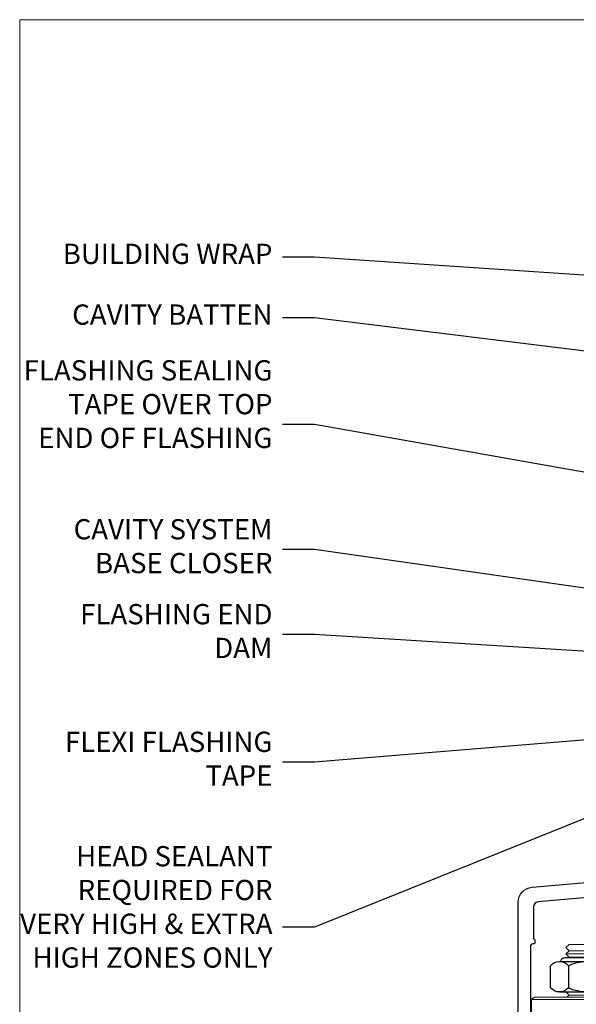
# Model space of a CAD drawing. Units: millimetres. Extents: x 0 to 10153, y -976 to 1146.
# Drawn here: x 7200 to 7310, y 536 to 730 of the extents above; entities that cross this region are included whole.
import ezdxf
from ezdxf import colors
from ezdxf.entities.mleader import LeaderData, LeaderLine
from ezdxf.math import Vec2, Vec3

# ---------------------------------------------------------------- set-up
doc = ezdxf.new("R2010")
doc.units = ezdxf.units.MM
doc.layers.add('Aluminium Systems Ltd Joinery Detail', color=7, linetype='Continuous')
doc.layers.add('Aluminium Systems Ltd Notes', color=7, linetype='Continuous')
doc.layers.add('Viewport', color=7, linetype='Continuous', plot=False)
doc.styles.get("Standard").update_dxf_attribs({"font": 'arial.ttf'})

# ---------------------------------------------------------------- blocks, each defined once
blk = doc.blocks.new('Page Layout')
at = {"layer": 'Aluminium Systems Ltd Joinery Detail', "color": 8, "lineweight": 5}
blk.add_lwpolyline([(0, 730.131892914731), (0, 0), (553.0825377109722, 0), (553.0825377109722, 730.131892914731)], close=True, dxfattribs=at)
blk = doc.blocks.new('_Open90')
at = {"color": 0, "linetype": 'ByBlock', "lineweight": -2}
for p, q in [((-0.5, 0.5), (0, 0)), ((0, 0), (-1, 0)), ((0, 0), (-0.5, -0.5))]:
    blk.add_line(p, q, dxfattribs=at)
blk = doc.blocks.new('NZ212')
at = {"color": 8}
for p, q in [((-3.500000000000561, 5.193747284970243), (-3.500000000000504, 0.8062527150308938)), ((3.499999999999496, 0.8062527150308938), (3.499999999999439, 5.193747284970243))]:
    blk.add_line(p, q, dxfattribs=at)
blk.add_lwpolyline([(3.499999999999325, 0.806252715030837, -0.2303579185802505), (-3.500000000000391, 0.8062527150308938, -0.4607158371604556), (-7.000000000000504, 0.8062527150299843), (-7.000000000000448, 5.193747284970527, -0.4607158371605248), (-3.500000000000391, 5.1937472849703, -0.2303579185802505), (3.499999999999496, 5.1937472849703, -0.460715837160475), (6.999999999999432, 5.193747284970243), (6.999999999999488, 0.8062527150307233, -0.4607158371604521)], format="xyb", close=True, dxfattribs=at)
for points in [[(-5.249999999999993, 6.000000000001137), (5.25, 6.000000000001137)], [(-5.249999999999993, 0), (5.25, 0)]]:
    blk.add_lwpolyline(points, dxfattribs=at)
blk.add_lwpolyline([(-4.999999999999993, 6.000000000001137, -0.4142135623730951), (-4.199999999999982, 6.800000000001091), (4.199999999999989, 6.800000000001091, -0.414213562373095), (5, 6.00000000000108)], format="xyb", dxfattribs=at)
blk = doc.blocks.new('C438-20694')
blk.add_lwpolyline([(25.21254076055509, 0.7499998121184035, -0.414213562373095), (24.46254076055509, -1.87881596502848e-07), (22.71253547302938, -1.87881596502848e-07, -0.6681786379192989), (22.57111411679187, 0.3414211683557369), (23.22969276055453, 0.9999998121184035), (24.01255076055502, 0.9999998121184035), (24.01255076055502, 2.499999812118403), (1.500000593779706, 2.499999812118403), (1.000000593779706, 1.999999812118403), (0.2000005937796949, 1.999999812118403, -0.414213562373095), (5.937797062927075e-07, 2.199999812118392), (5.937797062927075e-07, 20.79999981211841, -0.414213562373095), (0.2000005937796949, 20.9999998121184), (3.399990593779595, 20.9999998121184, -0.414213562373095), (3.899990593779595, 20.4999998121184), (3.899990593779595, 19.35001781211849, -0.9999999999999999), (2.999960593779807, 19.35001781211849), (2.999960593779807, 19.9999998121184), (1.500000593779706, 19.9999998121184), (1.500000593779706, 14.59999981211831), (2.999960593779807, 14.59999981211831), (2.999960593779807, 15.24997681211835, -0.9999999999999999), (3.899990593779595, 15.24997681211835), (3.899990593779595, 14.34999981211831, -0.414213562373095), (3.149990593779595, 13.59999981211831), (1.500000593779706, 13.59999981211831), (1.500000593779706, 3.699999812118222), (3.800010593780545, 3.699999812118222), (3.800010593780545, 5.299999812118131, -0.9999999999999999), (4.600010593779817, 5.299999812118131), (4.600010593779817, 3.699999812118222), (24.46254076055509, 3.699999812118222, -0.414213562373095), (25.21254076055509, 2.949999812118222)], format="xyb", close=True)
blk = doc.blocks.new('DY470')
blk.add_lwpolyline([(5.750000019156957, 8.125391938145093), (8.75000001915696, 9.999999993873065), (8.75000001915696, 11.49999999387307), (0.3278039490302049, 10.7631533157444, 0.3639702342661999), (0.1459961579613847, 10.58134552467558), (1.915696401511013e-08, 8.912602022139758), (1.750000019156953, 8.912602022139755), (1.750000019156964, 5.912602022139762), (1.915696756782381e-08, 5.759496860969403), (1.915696756782381e-08, 5.459496860969391), (2.488722105443436, 2.493553373668941), (1.950000019156963, 2.446421298327838), (1.950000019156963, 2.146421298327837), (3.751061344076014, -6.12693185075841e-09), (4.154563361906835, -6.12693185075841e-09), (8.75000001915696, 2.241344210304117), (8.750000019156946, 3.041344210304118), (5.75000001915696, 2.778878219726348), (5.75000001915695, 4.261824901123624), (8.750000019156946, 5.725022666821207), (8.750000019156946, 6.525022666821215), (5.75000001915696, 6.262556676243449)], format="xyb", close=True)
blk = doc.blocks.new('C471-20683')
at = {"flags": 128}
for points in [[(38.50000000024079, 57.99999991084985), (38.50000000024124, 60.99999991084985), (36.90000000020677, 60.99999991084985, -0.9999999999999999), (36.90000000020677, 61.79999991085094), (38.50000000024079, 61.79999991084912), (38.50000000024033, 69.49999991084985), (37.00000000020805, 69.49999991084985, -0.4142135623724957), (36.50000000020805, 69.99999991084803), (36.50000000020623, 71.29999991085094, -0.9999999999999999), (37.40000000020677, 71.29999991085094), (37.40000000020677, 70.49999991084985), (38.90000000020677, 70.49999991084985), (38.90000000020677, 75.99999991084985), (37.40000000020677, 75.99999991084985), (37.40000000020586, 75.19999991085058, -0.9999999999999999), (36.50000000020714, 75.19999991085058), (36.50000000024033, 76.49999991084985, -0.414213562373095), (37.00000000024033, 76.99999991084985), (39.50000000024079, 76.99999991084985, -0.414213562373095), (40.00000000024079, 76.49999991084985), (40.00000000024079, 0.4999999108498514, -0.414213562373095), (39.50000000024079, -8.915014859667281e-08), (38.90000000024042, -8.915014859667281e-08, -0.414213562373095), (38.40000000024042, 0.4999999108498514), (38.40000000024042, 3.999999910849851), (1.600000000240698, 3.999999910849624), (1.600000000240698, 0.499999910849624, -0.414213562373095), (1.100000000240698, -8.915037597034825e-08), (0.5000000002407887, -8.915037597034825e-08, -0.414213562373095), (2.407887222943828e-10, 0.499999910849624), (2.407887222943828e-10, 57.49999991084985, -0.414213562373095), (0.5000000002407887, 57.99999991084985), (9.604407955129545, 57.99999991085008, -0.6690645461982968), (10.09505984306384, 56.8113469992239, 2.4225992824174), (12.70494015741781, 56.81134699922413, -0.6690645461983258), (13.19559204535176, 57.99999991085011), (23.50000000024079, 57.99999991084985, -0.9999999999999999), (23.50000000024079, 56.99999991084991), (22.00000000024079, 56.99999991085008), (22.00000000024079, 55.49999991085008), (26.55662432726672, 55.49999991085008), (27.85566243294329, 57.74999991085031, -0.2679491924311882), (28.28867513483533, 57.99999991085031)], [(38.40000000024042, 5.59999991084976), (38.40000000024042, 56.39999991084971), (28.92376043094441, 56.39999991085017), (27.91339745986193, 54.64999991085014, -0.2679491924311272), (26.61435935418535, 53.89999991085017), (21.90000000024042, 53.89999991085017, -0.414213562373095), (20.40000000024042, 55.39999991085017), (20.40000000024042, 56.39999991084994), (14.98224789786013, 56.39999991084966, 0.4719332409101741), (14.78596034182578, 56.16164374646638, -1.214321321226918), (8.01403965865461, 56.16164374646655, 0.4719332409099701), (7.817752102621171, 56.39999991084971), (1.600000000240698, 56.39999991084971), (1.600000000240698, 5.599999910849533), (8.397917389780787, 5.599999910849533, 0.5745711542946811), (8.57195116430296, 5.898550635488903, -0.3376103493479403), (9.105882353182096, 9.802069462678105, -0.9999999999999999), (10.09411764729953, 8.810408732659653, 2.420132881565951), (12.70588235318235, 8.810408732659567, -0.9999999999999999), (13.69411764729949, 9.802069462677593, -0.3376103493483284), (14.22804883617562, 5.898550635485037, 0.5745711542949179), (14.40208261069006, 5.599999910849363), (25.59791738978106, 5.59999991084976, 0.5745711542938665), (25.77195116429994, 5.898550635487254, -0.3376103493479106), (26.30588235318186, 9.80206946267748, -0.9999999999998391), (27.29411764729906, 8.810408732659937, 2.420132881565951), (29.90588235318216, 8.810408732659397, -0.9999999999998793), (30.89411764729959, 9.80206946267748, -0.3376103493482747), (31.42804883617566, 5.898550635485037, 0.5745711542953365), (31.60208261069079, 5.599999910849675)]]:
    blk.add_lwpolyline(points, format="xyb", close=True, dxfattribs=at)
blk = doc.blocks.new('DY221-Comp')
at = {"color": 1}
blk.add_lwpolyline([(-1.819871826605322, -0.8847475032971488), (-2.101763809020667, -0.9602802323379365, 0.3394542588633712), (-2.25, -1.153465397595937), (-2.25, -1.800000000000182, -0.1052493344124674), (-2.26733763571383, -1.881452198701481), (-3.793344089284346, -5.303630496754522, -0.9133919180647162), (-4.73584436496958, -4.981867646145474), (-3.771331644650672, -1.015104479071852, 0.1257362244887155), (-3.772484225380595, -0.9160877285103197), (-4.004079121606992, -0.05176380945886194, -0.1316524975874038), (-4.004079121606992, 0.05176380858210905), (-3.772484225380595, 0.9160877285103197, 0.1257362244887155), (-3.771331644650672, 1.015104479071852), (-4.73584436496958, 4.981867646145474, -0.913391918064716), (-3.793344089284346, 5.303630496754522), (-2.26733763571383, 1.881452198701481, -0.1052493344124674), (-2.25, 1.800000000000182), (-2.25, 1.153465397595937, 0.3394542588633712), (-2.101763809020667, 0.9602802323379365), (-1.819871826605322, 0.8847475032971488)], format="xyb", dxfattribs=at)
blk.add_lwpolyline([(0, 1.125), (-0.3014428414849135, 0), (0, -1.125), (0, -2.5), (-1, -2.5), (-1, -1.11803398874963, -0.447213595499958), (-2.25, 0, -0.4472135954999584), (-1, 1.11803398874963), (-1, 2.5), (0, 2.5)], format="xyb", close=True, dxfattribs=at)
blk = doc.blocks.new('F115-21144')
for points in [[(2.600000563619687, 45.18023593723023, -0.3888787318525004), (5.33853333537445, 48.16882003150567), (26.54357787137405, 50.02402103798033, 0.3888787318528238), (27, 50.52211838702618), (27.00000000000023, 56.58629112931293, -0.1989123673798796), (28.4644660940703, 60.12182503524865), (31.42132076357484, 63.07867970474785, 0.1989123673799498), (32.30000042001666, 65.2000000483099), (32.30000042001666, 68.50000004830963, -0.414213562373095), (32.80000042001666, 69.00000004830963), (37.80000042618848, 69.00000004830952, -0.414213562373095), (38.30000042618848, 68.50000004830952), (38.30000042618848, 52.00000000001773, 0.4142135623732282), (40.30000042618848, 50.00000000001773), (72.7998162715503, 50.00000000002955, -0.4142520006193031), (74.19999999998618, 48.60000001208572), (74.19999999998618, 46.90829038895026), (77.5485571793979, 44.97500000002128), (80.53280016682766, 44.97500000002059, 0.2151364099821136), (81.28251176066078, 45.31323529404767, -0.4177955218267075), (82.27692037817542, 45.36910112351273, 0.1859457451057946), (83.30000040001869, 44.97500000002696), (84.82500040002014, 44.97500000002309), (84.82500040002014, 45.22037306246875), (84.46821817577256, 45.51974889524444, 0.3639702342661503), (84.46821817577256, 47.48025110478829), (84.82500040002014, 47.77962693756307), (84.82500040002014, 48.02500000002237), (83.30000040001869, 48.02500000000827, 0.1859457451657248), (82.27692037790257, 47.63089887629268, -0.3996395437348554), (81.31233512911604, 47.65502525299501), (79.99162445080583, 48.97573593130448, -0.668178637919638), (80.41588851951747, 50.00000000001705), (87.80000040412233, 50.00000000001636), (88.20000040412197, 49.60000000001673), (94.4000004041227, 49.60000000001673), (94.80000040412233, 50.00000000001636), (97.20000040412197, 50.00000000001636, -0.9999999999999999), (97.20000040412197, 48.80000000001564), (86.30000039952301, 48.80000000001564), (86.30000040928917, 29.40000000007239), (89.3000004095411, 29.40000000003896, -0.9999999999999999), (89.3000004095411, 28.40000000003851), (85.50000040961277, 28.40000000003851, -0.4142135622174472), (85.10000040961313, 28.79999999982555), (85.10000040790874, 32.00000000108047, 0.4142135622172599), (83.10000040790874, 34.00000000001636), (76.20000000000618, 34.00000000001636, 0.4142135623730284), (74.20000000000528, 32.00000000001727), (74.19999999999891, 0.4999999999999929, -0.414213562373095), (73.69999999999891, -7.105427357601002e-15), (71.19999999499942, -7.105427357601002e-15, -0.414213562373095), (70.69999999999891, 0.499999994999591), (70.69999999999891, 1.64999998349969, -0.9999999999999999), (71.59999998999956, 1.64999998349969), (71.59999998999956, 0.9999999895005587), (73.09999997500017, 0.9999999895005587), (73.09999997500017, 6.399964000653192), (71.6000040125, 6.399964000653192), (71.6000040125, 5.749964006652242, -0.9999999999999999), (70.70000402250025, 5.749964006652242), (70.70000402250025, 6.89996399015228, -0.4142135623729619), (71.20000402250025, 7.399963990152052), (72.28462273782134, 7.399963990151939, 0.4231146226015619), (72.78439332067478, 7.915108775233186), (72.61469277260949, 13.51514478509784, 0.4053681750128138), (72.11492218975764, 14.0000000000167), (60.6000000000613, 14.00000000001636, -0.414213562373095), (60.1000000000613, 14.50000000001636), (60.10000000006221, 17.2999999993683, -0.4142135623777567), (60.40000000006694, 17.59999999936883), (61.00000000006366, 17.59999999935723, -0.4142135623674065), (61.30000000005839, 17.29999999935739), (61.30000000005839, 15.40000000002782), (65.80000012939763, 15.400000000026), (65.80000012939672, 21.50000000001636, 0.414213562373095), (65.30000012939672, 22.00000000001636), (34.60000000000218, 22.00000000001636, 0.4142135623726511), (34.30000000000291, 21.70000000001708), (34.30000000000291, 18.40000000002236), (33.90000000001237, 18.00000000001636), (34.30000000000291, 17.60000000001126), (34.30000000000291, 14.50000000001636, -0.414213562373095), (33.80000000000291, 14.00000000001636), (27.5, 14.00000000001636, -0.414213562373095), (27, 14.50000000001636), (27, 36.50002660867448, 0.4142135946781166), (26.49999994485188, 37.00002660867448), (26.29999946946737, 37.00002657558615, -0.4142136108298284), (26.09999943637922, 37.20002657558597), (26.09999943637922, 37.80002657926251, -0.4142135085317271), (26.29999939961453, 38.00002657926347), (26.39999943638031, 38.00002659764504), (26.39999943638259, 45.90869153889297, 0.4400105308920769), (25.31284369363448, 46.90488623698359), (6.51284482086885, 45.26009946130522, 0.3888787318530285), (5.600000563617868, 44.2639047632137), (5.600000563619687, 38.00002659764504), (5.700000600385465, 38.00002657926347, -0.4142135085317271), (5.900000563620779, 37.80002657926251), (5.900000563620779, 37.20002657558597, -0.4142136108298284), (5.700000530532634, 37.00002657558615), (5.500000055148121, 37.00002660867448, 0.4142135946781166), (5, 36.50002660867448), (5, 14.50000000001636, -0.414213562373095), (4.5, 14.00000000001636), (0.5, 14.00000000001636, -0.414213562373095), (0, 14.50000000001636), (0, 18.19615242272265, -0.1316524975874148), (0.401923788647764, 19.69615242272356), (2.198076774970104, 22.80718065320251, 0.1316524975872606), (2.600000563616049, 24.30718065320166)], [(77.17342830999405, 43.57500000002164), (73.09999999998672, 45.92679493132857, -0.2679491924305064), (72.79999999998745, 46.44641017359867), (72.79999999998654, 48.60000001252774), (40.30000042400024, 48.60000000931165, -0.4142135624017119), (36.90000042366319, 52.00000000930697), (36.90000042364863, 62.94077307185454, 0.2807125383418244), (36.62916708871853, 63.38516326032481, -0.4923580453266859), (36.43089929657071, 64.47692002644112, 0.1859457451055209), (36.82500042005358, 65.50000004827325), (36.82500042005722, 67.0250000482738), (36.57962735761157, 67.0250000482738), (36.2802515248195, 66.66821782400666, 0.3639702342729259), (34.31974931526383, 66.66821782400666), (34.02037348247177, 67.0250000482738), (33.77500042002612, 67.0250000482738), (33.77500042002976, 65.50000004827268, 0.1859457451053798), (34.16910154351262, 64.47692002644135, -0.6749092029109888), (33.60204001314924, 63.30895445775365, 0.2916384688985176), (33.13002428686741, 63.05172344342412, -0.0703923570738886), (32.38902114641678, 62.06648110026844), (29.45441558773018, 59.13187554158673, 0.1989123673798872), (28.39999999999964, 56.58629112931293), (28.39999999999964, 15.59999955336467), (32.80000000000655, 15.59999955336444), (32.80000000000291, 21.70000000001572, -0.4142135623731505), (34.60000000000196, 23.50000000001647), (37.57573592667541, 23.50000000001761), (38.38786796564, 24.31213203437333, -0.4142135623731145), (38.81213203435254, 24.31213203437413), (39.62426406409941, 23.50000000001761), (54.775737358475, 23.50000000001761), (55.58786938822277, 24.31213203437414, -0.4142135623732521), (56.01213345693418, 24.31213203437346), (56.824265495899, 23.50000000001761), (65.50000097721204, 23.50000000001773, -0.4142135623730347), (67.30000097721131, 21.70000000001789), (67.30000097721131, 15.40000000002578), (71.97363959613995, 15.40000000002453, 0.3684720233174656), (72.4673599120988, 15.82100474947094), (72.7999991521865, 17.9000000000243), (72.79999915219014, 32.00000000001796, -0.4142135623729972), (76.20000000000618, 35.40000084783104), (83.10000040790874, 35.40000000001634, -0.1047360387930324), (84.47837878478822, 35.10806580532084, 0.5424842428246153), (84.9000004062782, 35.38230690594047), (84.90000040215273, 43.57500000002073)]]:
    blk.add_lwpolyline(points, format="xyb", close=True)
blk = doc.blocks.new('PBF48650-2B')
for p, q in [((-1.250000000000028, 0.5000000000001634), (-2.597665527984248, 6.346691168916394)), ((-1.022727272727309, 0.5000000000001634), (-2.128493964101324, 6.397226468794443)), ((-0.795454545454561, 0.5000000000001634), (-1.657446624792101, 6.437757965357065)), ((-0.5681818181818699, 0.5000000000001634), (-1.184937038905332, 6.468216902703205)), ((-0.3409090909091788, 0.5000000000004192), (-0.71138121578241, 6.488551611591646)), ((-0.113636363636374, 0.5), (-0.2577903688768401, 7.498515529937265)), ((0.113636363636374, 0.5), (0.2577903688768401, 7.498515529937265)), ((0.3409090909091788, 0.5000000000004192), (0.71138121578241, 6.488551611591646)), ((0.5681818181818699, 0.5000000000001634), (1.184937038905332, 6.468216902703205)), ((0.795454545454561, 0.5000000000001634), (1.657446624792101, 6.437757965357065)), ((1.022727272727309, 0.5000000000001634), (2.128493964101324, 6.397226468794443)), ((1.250000000000028, 0.5000000000001634), (2.597665527984248, 6.346691168916394))]:
    blk.add_line(p, q)
blk.add_lwpolyline([(-2.400000000000006, 0), (2.400000000000006, 0), (2.400000000000006, 0.5), (-2.400000000000006, 0.5)], close=True)
blk = doc.blocks.new('SH276B')
blk.add_blockref('PBF48650-2B', (0, 0))
blk = doc.blocks.new('Residential Bifold Door Head')
at = {"layer": 'Aluminium Systems Ltd Joinery Detail', "lineweight": 5}
h = blk.add_hatch(dxfattribs=at)
h.set_pattern_fill('NET', color=256, scale=0.5, angle=-45.00000000000003)
h.set_pattern_definition([(314.9999999999999, (320.2546022664265, -71.77286924083336), (1.122532015133645, 1.122532015133644), []), (44.99999999999994, (320.2546022664265, -71.77286924083336), (-1.122532015133644, 1.122532015133645), [])])
edge = h.paths.add_edge_path()
edge.add_line((-244.3679377923617, 90.37785212735008), (-244.3679377923626, 90.46943419701648))
edge.add_arc((-233.7606791801354, 95.37785212724094), 11.68787841502612, 204.8319352716072, 205.3276199955107)
edge.add_line((-244.325077025991, 90.37785212735008), (-244.3679377923617, 90.37785212735008))
edge = h.paths.add_edge_path()
edge.add_arc((-250.4482382640162, 132.2573651886572), 39.91808034929969, -98.66012635136639, -81.37059348159772, ccw=False)
edge.add_line((-256.4588179727015, 92.79439431292604), (-256.4588179727015, 89.88346262072565))
edge.add_line((-256.4588179727015, 89.88346262072565), (-244.4588179727479, 89.8834626207402))
edge.add_line((-244.458817972747, 89.8834626207402), (-244.4588179727488, 92.79117733946197))
for p, q in [((-273.947383075526, 185.1588700111802), (-281.947383075526, 185.1588700111802)), ((-279.3140335267398, 183.9088766953221), (-287.3140335267398, 183.9088766953221)), ((-279.9390335267416, 184.5338766953221), (-286.689033526738, 184.5338766953221)), ((-279.9390335267435, 183.2838766953221), (-286.6890335267398, 183.2838766953221)), ((-279.9390335267435, 175.783876695293), (-286.6890335267398, 175.783876695293)), ((-272.5640335267416, 174.8838760661832), (-294.0640335267416, 174.8838760661832)), ((-272.5640335267416, 156.8838760661832), (-294.0640335267416, 156.8838760661832)), ((-244.458817972747, 86.01212164557484), (-256.458817972747, 89.8834626207402)), ((-244.458817972747, 89.8834626207402), (-256.458817972747, 86.01212164557484))]:
    blk.add_line(p, q, dxfattribs=at)
at = {"layer": 'Aluminium Systems Ltd Joinery Detail', "linetype": 'Continuous', "lineweight": 5}
for p, q in [((-209.2820605221181, 176.881656709349), (-209.2820605221181, 63.19646969630895)), ((-272.2151550946236, 63.19646969630895), (-272.2151550946236, 80.36557646043121)), ((-232.1855221278092, 63.19646969630895), (-232.1855221278092, 81.06998309224701))]:
    blk.add_line(p, q, dxfattribs=at)
at = {"layer": 'Aluminium Systems Ltd Joinery Detail'}
blk.add_line((-299.3159089737473, 160.6977521097172), (-299.3159089737473, 63.19646969630895), dxfattribs=at)
at = {"layer": 'Aluminium Systems Ltd Joinery Detail', "lineweight": 5, "ltscale": 3}
for p, q in [((-261.4588179727015, 92.79439431292604), (-261.4588179727015, 63.19646969630895)), ((-260.4588179727015, 92.79439431292604), (-260.4588179727015, 63.19646969630895)), ((-259.4588179727015, 92.79439431292604), (-259.4588179727015, 63.19646969630895)), ((-258.4588179727015, 92.79439431292604), (-258.4588179727015, 63.19646969630895)), ((-257.4588179727015, 92.79439431292604), (-257.4588179727015, 63.19646969630895)), ((-243.4631238764504, 92.8838772132379), (-243.4631238764504, 63.19646969630895)), ((-242.4631238764504, 92.8838772132379), (-242.4631238764504, 63.19646969630895)), ((-241.4631238764504, 92.8838772132379), (-241.4631238764504, 63.19646969630895)), ((-240.4631238764504, 92.8838772132379), (-240.4631238764504, 63.19646969630895)), ((-239.4631238764504, 92.8838772132379), (-239.4631238764504, 63.19646969630895))]:
    blk.add_line(p, q, dxfattribs=at)
at = {"layer": 'Aluminium Systems Ltd Joinery Detail', "lineweight": 5}
for points in [[(-286.7890341558777, 183.1838760661824), (-286.6890335267398, 183.2838766953221), (-287.3140335267398, 183.9088766953221), (-286.689033526738, 184.5338766953221), (-287.3140335267398, 185.1588766953294), (-286.6890335267398, 185.7838766953294), (-279.9390335267435, 185.7838766953294), (-279.3140335267416, 185.1588766953294), (-279.9390335267435, 184.5338766953221), (-279.3140335267416, 183.9088766953221), (-279.9390335267435, 183.2838766953221), (-279.8390328976038, 183.1838760661824)], [(-287.2890328976245, 176.3838760661832), (-286.6890335267398, 175.783876695293), (-287.0890341558533, 175.3838760661832)], [(-279.53903289763, 175.3838760661832), (-279.9390335267435, 175.783876695293), (-279.339034155857, 176.3838760661832)], [(-272.3140335267416, 110.0174664054514), (-272.3140335267416, 156.3838760661832), (-298.8140335267416, 156.3838760661832), (-298.8140335267416, 84.30864345592755)], [(-286.3140335267416, 156.3838760661832), (-286.3140335267416, 84.30864345592755)], [(-262.4588179727015, 63.19646969630895), (-262.4588179727015, 92.70093026751539), (-261.4557418881085, 93.79439431292604), (-257.4588796247753, 93.79439431292604), (-256.4588179727015, 92.79439431292604), (-256.4588179727015, 63.19646969630895)], [(-244.4631238764504, 63.19646969630895), (-244.4631238764504, 92.7904131678236), (-243.4600477918574, 93.8838772132379), (-239.4631855285242, 93.8838772132379), (-238.4631238764504, 92.8838772132379), (-238.4631238764504, 63.19646969630895)]]:
    blk.add_lwpolyline(points, dxfattribs=at)
for points in [[(-272.5640335267416, 174.8838760661832), (-273.0640335267416, 175.3838760661832), (-293.5640335267416, 175.3838760661832), (-294.0640335267416, 174.8838760661832), (-294.0640335267416, 156.8838760661832), (-293.5640335267416, 156.3838760661832), (-273.0640335267416, 156.3838760661832), (-272.5640335267416, 156.8838760661832)], [(-244.458817972747, 89.8834626207402), (-256.458817972747, 89.8834626207402), (-256.458817972747, 86.01212164557484), (-244.458817972747, 86.01212164557484)]]:
    blk.add_lwpolyline(points, close=True, dxfattribs=at)
at = {"layer": 'Aluminium Systems Ltd Joinery Detail', "linetype": 'Continuous', "lineweight": 5}
blk.add_lwpolyline([(-272.3121889823587, 84.30864345592755), (-287.6032025089289, 84.30864345592755), (-288.4667078395423, 81.44604884103802), (-288.7167078395423, 87.08447826166713), (-289.6212059095951, 84.30864345592755), (-301.0207284945345, 84.30864345592755)], dxfattribs=at)
at = {"layer": 'Aluminium Systems Ltd Joinery Detail', "linetype": 'Continuous', "lineweight": 5, "ltscale": 0.12}
blk.add_lwpolyline([(-173.598565763172, 63.19646301215971), (-220.6372000066303, 63.19646301215971), (-221.5409104151158, 59.7625592931231), (-222.807503678484, 67.18058420088482), (-223.8448668729952, 63.19646301215971), (-306.0267127528629, 63.19646301215971)], dxfattribs=at)
at = {"layer": 'Aluminium Systems Ltd Joinery Detail', "lineweight": 5}
blk.add_arc((-250.4479409970135, 133.3662347575967), 41.01469101535079, 261.5727076932466, 278.3965724737241, dxfattribs=at)
at = {"color": 0}
blk.add_blockref('F115-21144', (-299.3121656471449, 148.8838405245584), dxfattribs=at)
at = {"rotation": 90}
blk.add_blockref('SH276B', (-226.2121656721447, 152.5838225196352), dxfattribs=at)
at = {"layer": 'Aluminium Systems Ltd Joinery Detail', "lineweight": 5, "extrusion": (0, 0, -1), "xscale": -1, "zscale": -1}
blk.add_blockref('NZ212', (283.3140335267398, 176.3838760661832), dxfattribs=at)
at = {"layer": 'Aluminium Systems Ltd Joinery Detail', "xscale": -1, "rotation": 180}
blk.add_blockref('C471-20683', (-272.1587398261899, 157.8838769340721), dxfattribs=at)
at = {"layer": 'Aluminium Systems Ltd Joinery Detail', "lineweight": 5, "xscale": -1, "rotation": 180}
for name, p in [('C438-20694', (-272.1673374865404, 101.8838768353574)), ('DY470', (-269.8513234614892, 89.37147004537957))]:
    blk.add_blockref(name, p, dxfattribs=at)
at = {"layer": 'Aluminium Systems Ltd Joinery Detail', "lineweight": 9, "ltscale": 0.12}
blk.add_blockref('DY221-Comp', (-233.2587398259838, 84.63387702322262), dxfattribs=at)
blk = doc.blocks.new('Rusticated Weatherboard CC Head Text Residential')
at = {"layer": 'Aluminium Systems Ltd Notes', "color": 3, "lineweight": 5, "ltscale": 0.12}
ml = blk.add_multileader_mtext('Standard', dxfattribs=at)
ml.set_content('BUILDING WRAP', color=3)
ml.set_leader_properties(color=8)
ml.set_arrow_properties(name='OPEN90')
ml.build(insert=Vec2(0, 0))
ml.multileader.update_dxf_attribs({"text_left_attachment_type": 2, "text_right_attachment_type": 2})
ctx = ml.context
ctx.base_point, ctx.plane_origin = Vec3(-19.59863418882188, 84.37186431380906), Vec3(149.0572424654803, 17.29040444588645)
ctx.left_attachment, ctx.right_attachment, ctx.text_align_type = 2, 2, 2
notes = []
notes.append((ctx, [(0, (1, 1, 0), (34.75009761024842, 84.37186431380906), (-1, 0), 6.291433026901132, [(0, [(155.2030876614384, 76.40614418997939)], 0, [])])]))
ctx.mtext.insert, ctx.mtext.width, ctx.mtext.alignment, ctx.mtext.line_spacing_style, ctx.mtext.flow_direction = Vec3(26.45866458334729, 87.03853098047512), 49.87981264959171, 3, 2, 5
ml = blk.add_multileader_mtext('Standard', dxfattribs=at)
ml.set_content('CAVITY BATTEN', color=3)
ml.set_leader_properties(color=8)
ml.set_arrow_properties(name='OPEN90')
ml.build(insert=Vec2(0, 0))
ml.multileader.update_dxf_attribs({"text_left_attachment_type": 2, "text_right_attachment_type": 2})
ctx = ml.context
ctx.base_point, ctx.plane_origin = Vec3(-18.58362736753947, 72.38458877232006), Vec3(123.9017671891871, 39.19867035271272)
ctx.left_attachment, ctx.right_attachment, ctx.text_align_type = 2, 2, 2
notes.append((ctx, [(0, (1, 1, 0), (34.75009761024842, 72.38458877232006), (-1, 0), 6.291433026901128, [(0, [(142.7170193569156, 59.15858586066861)], 0, [])])]))
ctx.mtext.insert, ctx.mtext.width, ctx.mtext.alignment, ctx.mtext.line_spacing_style, ctx.mtext.flow_direction = Vec3(26.45866458334729, 75.05125543898612), 49.87981264959171, 3, 2, 5
ml = blk.add_multileader_mtext('Standard', dxfattribs=at)
ml.set_content('FLASHING SEALING\\PTAPE OVER TOP\\PEND OF FLASHING', color=3)
ml.set_leader_properties(color=8)
ml.set_arrow_properties(name='OPEN90')
ml.build(insert=Vec2(0, 0))
ml.multileader.update_dxf_attribs({"text_left_attachment_type": 2, "text_right_attachment_type": 2})
ctx = ml.context
ctx.base_point, ctx.plane_origin = Vec3(-25.35852504830369, 51.38169232458131), Vec3(123.9017671891871, 1.143752734928057)
ctx.left_attachment, ctx.right_attachment, ctx.text_align_type = 2, 2, 2
notes.append((ctx, [(0, (1, 1, 0), (34.75009761024819, 51.38169232458131), (-1, 0), 6.291433026901128, [(0, [(153.6016876589257, 30.33878773772813)], 0, [])])]))
ctx.mtext.insert, ctx.mtext.width, ctx.mtext.alignment, ctx.mtext.line_spacing_style, ctx.mtext.flow_direction = Vec3(26.45866458334706, 64.04835899124737), 49.87981264959149, 3, 2, 5
ml = blk.add_multileader_mtext('Standard', dxfattribs=at)
ml.set_content('CAVITY SYSTEM BASE CLOSER', color=3)
ml.set_leader_properties(color=8)
ml.set_arrow_properties(name='OPEN90')
ml.build(insert=Vec2(0, 0))
ml.multileader.update_dxf_attribs({"text_left_attachment_type": 2, "text_right_attachment_type": 2})
ctx = ml.context
ctx.base_point, ctx.plane_origin = Vec3(-19.55224946849446, 26.68339887295406), Vec3(71.34790319290357, -90.49299131989756)
ctx.left_attachment, ctx.right_attachment, ctx.text_align_type = 2, 2, 2
notes.append((ctx, [(0, (1, 1, 0), (34.75009761024842, 26.68339887295406), (-1, 0), 6.291433026901132, [(0, [(144.7864909843223, 10.89347688637099)], 0, [])])]))
ctx.mtext.insert, ctx.mtext.width, ctx.mtext.alignment, ctx.mtext.line_spacing_style, ctx.mtext.flow_direction = Vec3(26.45866458334729, 32.68339887295406), 49.87981264959171, 3, 2, 5
ml = blk.add_multileader_mtext('Standard', dxfattribs=at)
ml.set_content('FLASHING END DAM', color=3)
ml.set_leader_properties(color=8)
ml.set_arrow_properties(name='OPEN90')
ml.build(insert=Vec2(0, 0))
ml.multileader.update_dxf_attribs({"text_left_attachment_type": 2, "text_right_attachment_type": 2})
ctx = ml.context
ctx.base_point, ctx.plane_origin = Vec3(-16.08158098281938, 9.930176259693326), Vec3(88.36709967903437, -110.8713656410418)
ctx.left_attachment, ctx.right_attachment, ctx.text_align_type = 2, 2, 2
notes.append((ctx, [(0, (1, 1, 0), (34.75009761024819, 9.930176259693326), (-1, 0), 6.291433026901132, [(0, [(137.8879273669619, 3.507601080427776)], 0, [])])]))
ctx.mtext.insert, ctx.mtext.width, ctx.mtext.alignment, ctx.mtext.line_spacing_style, ctx.mtext.flow_direction = Vec3(26.45866458334706, 15.93017625969333), 49.87981264959126, 3, 2, 5
ml = blk.add_multileader_mtext('Standard', dxfattribs=at)
ml.set_content('FLEXI FLASHING TAPE', color=3)
ml.set_leader_properties(color=8)
ml.set_arrow_properties(name='OPEN90')
ml.build(insert=Vec2(0, 0))
ml.multileader.update_dxf_attribs({"text_left_attachment_type": 2, "text_right_attachment_type": 2})
ctx = ml.context
ctx.base_point, ctx.plane_origin = Vec3(-19.75961645348764, -15.26255277476776), Vec3(223.2167566211148, -105.3921906567066)
ctx.left_attachment, ctx.right_attachment, ctx.text_align_type = 2, 2, 2
notes.append((ctx, [(1, (1, 1, 0), (34.75009761024842, -15.26255277476776), (-1, 0), 6.291433026901132, [(0, [(155.7919281500746, -5.385077624712721)], 0, [])])]))
ctx.mtext.insert, ctx.mtext.width, ctx.mtext.alignment, ctx.mtext.line_spacing_style, ctx.mtext.flow_direction = Vec3(26.45866458334729, -9.262552774767755), 49.87981264959171, 3, 2, 5
ml = blk.add_multileader_mtext('Standard', dxfattribs=at)
ml.set_content('HEAD SEALANT REQUIRED FOR VERY HIGH & EXTRA HIGH ZONES ONLY', color=3)
ml.set_leader_properties(color=8)
ml.set_arrow_properties(name='OPEN90')
ml.build(insert=Vec2(0, 0))
ml.multileader.update_dxf_attribs({"text_left_attachment_type": 2, "text_right_attachment_type": 2})
ctx = ml.context
ctx.base_point, ctx.plane_origin = Vec3(-17.8742139978262, -47.83953181665311), Vec3(117.2002613083138, -126.2230702934103)
ctx.left_attachment, ctx.right_attachment, ctx.text_align_type = 2, 2, 2
notes.append((ctx, [(0, (1, 1, 0), (34.75009761024819, -47.83953181665311), (-1, 0), 6.291433026901132, [(0, [(104.0939682190261, -19.90275563301293)], 0, [])])]))
ctx.mtext.insert, ctx.mtext.width, ctx.mtext.alignment, ctx.mtext.line_spacing_style, ctx.mtext.flow_direction = Vec3(26.45866458334706, -31.83953181665311), 49.87981264959149, 3, 2, 5
for ctx, leaders in notes:
    for number, flags, end, landing, length, lines in leaders:
        leader = LeaderData()
        leader.index, (leader.has_last_leader_line, leader.has_dogleg_vector, leader.attachment_direction) = number, flags
        leader.last_leader_point, leader.dogleg_vector, leader.dogleg_length = Vec3(end), Vec3(landing), length
        for number, points, colour, breaks in lines:
            line = LeaderLine()
            line.index, line.vertices, line.color, line.breaks = number, Vec3.list(points), colors.encode_raw_color(colour), breaks
            leader.lines.append(line)
        ctx.leaders.append(leader)

msp = doc.modelspace()

# ---------------------------------------------------------------- block references
at = {"layer": 'Aluminium Systems Ltd Joinery Detail'}
msp.add_blockref('Residential Bifold Door Head', (7595.074549142117, 361.8610112119059, 1.000000000000025), dxfattribs=at)
at = {"layer": 'Aluminium Systems Ltd Notes'}
msp.add_blockref('Rusticated Weatherboard CC Head Text Residential', (7223.421148066247, 598.8806094603933), dxfattribs=at)
at = {"layer": 'Viewport'}
msp.add_blockref('Page Layout', (7200, 0), dxfattribs=at)

doc.saveas('drawing.dxf')
